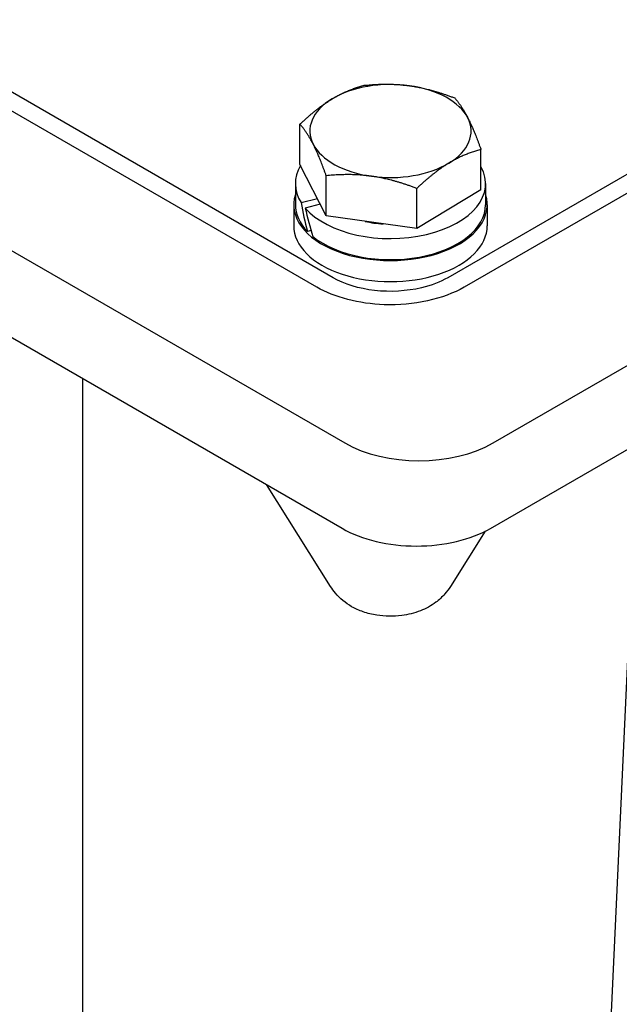
# Model space of a CAD drawing. Units: millimetres. Extents: x 194 to 2612, y 24 to 3405.
# Drawn here: x 679 to 716, y 2247 to 2308 of the extents above; entities that cross this region are included whole.
import ezdxf

# ---------------------------------------------------------------- set-up
doc = ezdxf.new("R2010")
doc.units = ezdxf.units.MM
doc.header["$LTSCALE"] = 12.5
doc.layers.add('Visible Edges(Hillmar_metric)', color=7, linetype='Continuous', lineweight=25)

msp = doc.modelspace()

# ---------------------------------------------------------------- linework, layer by layer
at = {"layer": 'Visible Edges(Hillmar_metric)'}
for p, q in [((551.435, 2366.732), (698.788, 2281.658)), ((551.237, 2361.458), (698.625, 2276.363)), ((698.064, 2291.91), (613.553, 2340.702)), ((697.045, 2291.322), (612.535, 2340.114)), ((745.757, 2315.34), (705.176, 2291.91)), ((746.59, 2314.644), (706.194, 2291.322)), ((707.984, 2281.656), (754.167, 2308.32)), ((707.821, 2276.361), (757.85, 2305.246)), ((696.008, 2298.934), (696.008, 2301.427)), ((707.231, 2297.365), (707.231, 2299.858)), ((697.638, 2295.736), (696.008, 2298.934)), ((697.638, 2295.736), (697.638, 2298.229)), ((695.72, 2297.741), (695.72, 2296.435)), ((707.52, 2297.741), (707.52, 2296.435)), ((703.249, 2294.952), (703.249, 2297.445)), ((707.231, 2297.365), (703.249, 2294.952)), ((695.62, 2296.435), (695.62, 2295.128)), ((696.081, 2296.568), (697.086, 2296.817)), ((697.268, 2296.46), (696.333, 2296.228)), ((707.62, 2296.435), (707.62, 2295.128)), ((703.249, 2294.952), (697.638, 2295.736)), ((696.698, 2294.834), (696.466, 2294.777)), ((682.528, 2285.657), (682.528, 2197.039)), ((712.323, 2182.118), (716.961, 2281.638)), ((697.907, 2272.762), (693.926, 2279.076)), ((707.489, 2276.183), (705.333, 2272.762))]:
    msp.add_line(p, q, dxfattribs=at)
for centre, major_axis, ratio, start_param, end_param in [((701.62, 2301.007), (-5, 0), 0.57735, 4.474884, 5.522082), ((701.62, 2301.007), (5, 0), 0.57735, 0.286094, 1.333292), ((701.62, 2301.007), (-5, 0), 0.57735, 5.522082, 6.569279), ((701.62, 2301.007), (5, 0), 0.57735, 5.522082, 6.569279), ((701.62, 2301.007), (-5, 0), 0.57735, 0.286094, 1.333292), ((701.62, 2297.741), (-5.9, 0), 0.57735, 5.94885, 6.634783), ((701.62, 2297.741), (5.9, 0), 0.57735, 3.601718, 6.597237), ((701.62, 2301.007), (5, 0), 0.57735, 4.474884, 5.522082), ((701.62, 2296.435), (-6, 0), 0.57735, 6.100357, 9.607607), ((701.62, 2296.435), (-5.9, 0), 0.57735, 0, 0.508373), ((701.62, 2297.289), (-2.185, 11.505), 0.476348, 1.542987, 1.699763), ((701.62, 2296.435), (5.9, 0), 0.57735, 3.759854, 6.283185), ((701.62, 2298.194), (-2.185, 11.505), 0.476348, 1.651515, 1.809651), ((701.62, 2295.128), (-6, 0), 0.57735, 0, 3.141593), ((701.62, 2297.741), (-4.35, 0), 0.57735, 1.202076, 1.464507), ((703.385, 2284.311), (-6.502, 0.003), 0.57735, 0.786008, 2.356804), ((703.222, 2279.017), (6.502, -0.003), 0.57735, 3.9276, 5.498397)]:
    msp.add_ellipse(centre, major_axis=major_axis, ratio=ratio, start_param=start_param, end_param=end_param, dxfattribs=at)
for points in [[(697.999, 2302.998), (698.923, 2303.558), (699.99, 2303.84)], [(699.99, 2303.84), (701.494, 2303.995), (702.796, 2303.813)], [(702.796, 2303.813), (704.098, 2303.631), (705.602, 2303.056)], [(696.008, 2301.427), (697.075, 2302.438), (697.999, 2302.998)], [(705.602, 2303.056), (706.038, 2302.564), (706.416, 2301.822)], [(706.416, 2301.822), (706.795, 2301.08), (707.231, 2299.858)], [(696.823, 2300.192), (696.445, 2300.935), (696.008, 2301.427)], [(697.638, 2298.229), (697.201, 2299.45), (696.823, 2300.192)], [(707.231, 2299.858), (706.164, 2299.576), (705.24, 2299.016)], [(705.24, 2299.016), (704.316, 2298.456), (703.249, 2297.445)], [(700.443, 2298.201), (699.141, 2298.383), (697.638, 2298.229)], [(703.249, 2297.445), (701.745, 2298.019), (700.443, 2298.201)]]:
    msp.add_rational_spline(points, [1, 1.0379548493, 1], degree=2, dxfattribs=at)
for points, knots in [([(705.176, 2291.91), (704.71, 2291.642), (703.315, 2291.103), (700.58, 2290.946), (698.762, 2291.507), (698.064, 2291.91)], [-7.068473, -7.068473, -7.068473, -7.068473, -6.675829, -6.086863, -5.497897, -5.497897, -5.497897, -5.497897]), ([(706.194, 2291.322), (704.904, 2290.577), (703.049, 2290.171), (701.228, 2290.235), (699.668, 2290.29), (698.15, 2290.684), (697.045, 2291.322)], [2.356305, 2.356305, 2.356305, 2.356305, 3.202096, 3.202096, 3.202096, 3.926881, 3.926881, 3.926881, 3.926881]), ([(705.333, 2272.762), (705.229, 2272.597), (705.112, 2272.44), (704.821, 2272.103), (704.636, 2271.928), (704.149, 2271.556), (703.824, 2271.379), (703.112, 2271.103), (702.715, 2271.008), (701.805, 2270.894), (701.28, 2270.901), (700.485, 2271.024), (700.203, 2271.091), (699.682, 2271.268), (699.44, 2271.374), (698.834, 2271.72), (698.49, 2272.009), (698.101, 2272.476), (697.999, 2272.616), (697.907, 2272.762)], [0, 0, 0, 0, 0.0584341, 0.0584341, 0.133765, 0.133765, 0.2424712, 0.2424712, 0.3630685, 0.3630685, 0.5176748, 0.5176748, 0.6042563, 0.6042563, 0.6828106, 0.6828106, 0.8134062, 0.8134062, 0.8652316, 0.8652316, 0.8652316, 0.8652316])]:
    msp.add_open_spline(points, degree=3, knots=knots, dxfattribs=at)

doc.saveas('drawing.dxf')
